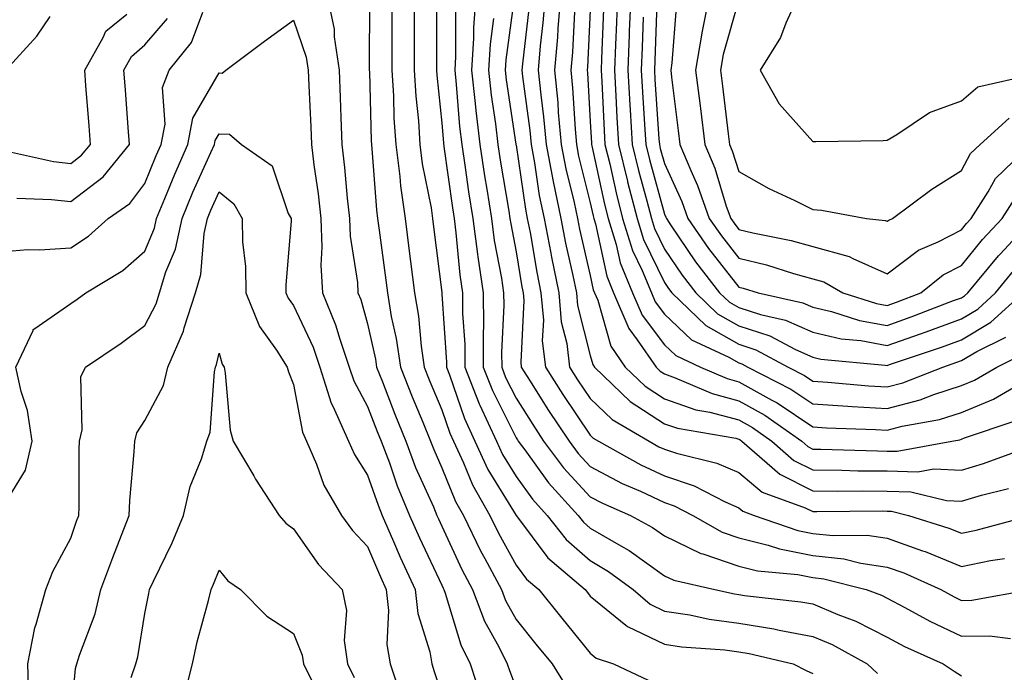
# Model space of a CAD drawing. Units: inches. Extents: x 979043 to 981683, y 7258298 to 7260938.
# Drawn here: x 980681 to 980814, y 7258491 to 7258579 of the extents above; entities that cross this region are included whole.
import ezdxf

# ---------------------------------------------------------------- set-up
doc = ezdxf.new("R2010")
doc.units = ezdxf.units.IN
doc.header["$MEASUREMENT"] = 0
doc.layers.add('Contour_97907258', color=7, linetype='Continuous', true_color=0xf34090)

msp = doc.modelspace()

# ---------------------------------------------------------------- linework, layer by layer
at = {"layer": 'Contour_97907258'}
for points in [[(980722.61, 7258581.92, 3103), (980723.55, 7258577.42, 3103), (980723.55, 7258576.42, 3103), (980724.21, 7258571.92, 3103), (980724.36, 7258568.23, 3103), (980724.45, 7258565.52, 3103), (980724.59, 7258561.92, 3103), (980724.95, 7258558.82, 3103), (980725.3, 7258554.67, 3103), (980725.59, 7258551.92, 3103), (980725.7, 7258549.57, 3103), (980726.67, 7258543.3, 3103), (980726.74, 7258541.92, 3103), (980727.13, 7258541, 3103), (980728.05, 7258537.73, 3103), (980729.1, 7258532.97, 3103), (980729.26, 7258531.92, 3103), (980730.04, 7258529.93, 3103), (980731.7, 7258525.57, 3103), (980733.21, 7258521.92, 3103), (980734.52, 7258518.39, 3103), (980736.91, 7258513.06, 3103), (980737.39, 7258511.92, 3103), (980737.59, 7258511.46, 3103), (980738.05, 7258510.48, 3103), (980740.76, 7258504.63, 3103), (980742.2, 7258501.92, 3103), (980743.81, 7258497.68, 3103), (980745.74, 7258494.23, 3103), (980746.87, 7258491.92, 3103), (980747.16, 7258491.03, 3103), (980748.05, 7258488.66, 3103)], [(980728.29, 7258581.68, 3104), (980728.28, 7258572.15, 3104), (980728.28, 7258571.92, 3104), (980728.3, 7258571.67, 3104), (980728.53, 7258562.4, 3104), (980728.57, 7258561.92, 3104), (980728.64, 7258561.33, 3104), (980729.23, 7258553.1, 3104), (980729.4, 7258551.92, 3104), (980729.59, 7258550.38, 3104), (980730.41, 7258544.28, 3104), (980730.72, 7258541.92, 3104), (980731.24, 7258538.73, 3104), (980731.9, 7258535.77, 3104), (980732.46, 7258531.92, 3104), (980734.04, 7258527.91, 3104), (980735.47, 7258524.5, 3104), (980736.53, 7258521.92, 3104), (980736.95, 7258520.82, 3104), (980738.05, 7258518.34, 3104), (980739.91, 7258513.78, 3104), (980740.96, 7258511.92, 3104), (980743.28, 7258507.15, 3104), (980743.84, 7258506.13, 3104), (980746.07, 7258501.92, 3104), (980746.61, 7258500.48, 3104), (980748.05, 7258497.91, 3104), (980750.72, 7258494.59, 3104), (980752.9, 7258491.92, 3104), (980754.87, 7258488.74, 3104)], [(980731.31, 7258581.92, 3105), (980731.31, 7258578.66, 3105), (980731.3, 7258575.17, 3105), (980731.3, 7258571.92, 3105), (980731.52, 7258568.45, 3105), (980731.59, 7258565.46, 3105), (980731.83, 7258561.92, 3105), (980732.38, 7258557.59, 3105), (980732.46, 7258556.33, 3105), (980733.09, 7258551.92, 3105), (980733.67, 7258547.54, 3105), (980733.83, 7258546.14, 3105), (980734.37, 7258541.92, 3105), (980734.9, 7258538.77, 3105), (980735.26, 7258534.71, 3105), (980735.67, 7258531.92, 3105), (980736.34, 7258530.21, 3105), (980738.05, 7258526.14, 3105), (980739.12, 7258522.99, 3105), (980739.62, 7258521.92, 3105), (980740.97, 7258519, 3105), (980742.17, 7258516.04, 3105), (980744.51, 7258511.92, 3105), (980745.67, 7258509.54, 3105), (980748.05, 7258505.2, 3105), (980749.46, 7258503.33, 3105), (980751.1, 7258501.92, 3105), (980754.2, 7258498.07, 3105), (980758.05, 7258493.36, 3105), (980758.84, 7258492.71, 3105), (980761.2, 7258491.92, 3105), (980765.86, 7258489.73, 3105)], [(980734.33, 7258581.92, 3106), (980734.32, 7258578.19, 3106), (980734.32, 7258571.92, 3106), (980734.53, 7258568.4, 3106), (980734.89, 7258565.08, 3106), (980735.1, 7258561.92, 3106), (980735.42, 7258559.29, 3106), (980736.59, 7258553.38, 3106), (980736.79, 7258551.92, 3106), (980736.94, 7258550.81, 3106), (980738.03, 7258541.94, 3106), (980738.03, 7258541.9, 3106), (980738.05, 7258541.73, 3106), (980738.67, 7258532.55, 3106), (980738.68, 7258531.92, 3106), (980739.09, 7258530.88, 3106), (980741.12, 7258524.99, 3106), (980742.51, 7258521.92, 3106), (980744.26, 7258518.13, 3106), (980748.06, 7258511.92, 3106), (980748.1, 7258511.87, 3106), (980752.33, 7258506.2, 3106), (980757.35, 7258501.92, 3106), (980757.66, 7258501.53, 3106), (980758.05, 7258501.05, 3106), (980762.84, 7258497.13, 3106), (980763.07, 7258496.94, 3106), (980768.05, 7258494.57, 3106), (980770.34, 7258494.21, 3106), (980776.16, 7258493.81, 3106), (980778.05, 7258493.56, 3106), (980779.47, 7258493.34, 3106), (980785.41, 7258491.92, 3106), (980787.15, 7258491.02, 3106), (980788.05, 7258490.61, 3106)], [(980737.34, 7258581.21, 3107), (980737.33, 7258572.64, 3107), (980737.33, 7258571.92, 3107), (980737.38, 7258571.25, 3107), (980738.05, 7258564.79, 3107), (980738.26, 7258562.13, 3107), (980738.32, 7258561.65, 3107), (980739.49, 7258553.36, 3107), (980739.7, 7258551.92, 3107), (980739.95, 7258550.02, 3107), (980740.46, 7258544.33, 3107), (980740.82, 7258541.92, 3107), (980740.85, 7258539.12, 3107), (980741.13, 7258535, 3107), (980741.16, 7258531.92, 3107), (980743.1, 7258526.97, 3107), (980743.19, 7258526.78, 3107), (980745.41, 7258521.92, 3107), (980746.24, 7258520.11, 3107), (980748.05, 7258517.15, 3107), (980750.25, 7258514.12, 3107), (980752.25, 7258511.92, 3107), (980754.81, 7258508.68, 3107), (980758.05, 7258505.83, 3107), (980760.51, 7258504.38, 3107), (980763.83, 7258501.92, 3107), (980766.1, 7258499.97, 3107), (980768.05, 7258499.03, 3107), (980771.46, 7258498.51, 3107), (980774.08, 7258497.95, 3107), (980778.05, 7258497.42, 3107), (980782.78, 7258496.65, 3107), (980783.5, 7258496.47, 3107), (980788.05, 7258495.62, 3107), (980790.65, 7258494.52, 3107), (980795.34, 7258491.92, 3107), (980796.75, 7258490.62, 3107)], [(980742.63, 7258581.92, 3109), (980742.32, 7258577.65, 3109), (980742.32, 7258576.19, 3109), (980742.04, 7258571.92, 3109), (980742.54, 7258567.43, 3109), (980742.62, 7258566.49, 3109), (980743.16, 7258561.92, 3109), (980743.8, 7258557.67, 3109), (980744.1, 7258555.87, 3109), (980744.72, 7258551.92, 3109), (980745.11, 7258548.98, 3109), (980746.1, 7258543.87, 3109), (980746.38, 7258541.92, 3109), (980746.4, 7258540.27, 3109), (980746.1, 7258533.87, 3109), (980746.12, 7258531.92, 3109), (980746.65, 7258530.52, 3109), (980748.05, 7258527.74, 3109), (980750.29, 7258524.16, 3109), (980751.77, 7258521.92, 3109), (980754.46, 7258518.33, 3109), (980758.05, 7258514.43, 3109), (980759.69, 7258513.56, 3109), (980763.48, 7258511.92, 3109), (980766.44, 7258510.31, 3109), (980768.05, 7258509.16, 3109), (980772.94, 7258506.81, 3109), (980773.22, 7258506.75, 3109), (980778.05, 7258505.1, 3109), (980780.6, 7258504.47, 3109), (980786, 7258503.97, 3109), (980788.05, 7258503.57, 3109), (980789.53, 7258503.4, 3109), (980795.23, 7258501.92, 3109), (980797.29, 7258501.16, 3109), (980798.05, 7258500.77, 3109), (980800.45, 7258499.52, 3109), (980803.82, 7258497.69, 3109), (980808.05, 7258495.67, 3109), (980811.85, 7258495.72, 3109), (980814.65, 7258495.32, 3109)], [(980747.81, 7258581.68, 3111), (980746.67, 7258573.3, 3111), (980746.59, 7258571.92, 3111), (980746.73, 7258570.6, 3111), (980748.03, 7258561.94, 3111), (980748.03, 7258561.92, 3111), (980748.04, 7258561.91, 3111), (980748.05, 7258561.82, 3111), (980749.31, 7258553.18, 3111), (980749.56, 7258551.92, 3111), (980749.93, 7258550.04, 3111), (980750.83, 7258544.7, 3111), (980751.41, 7258541.92, 3111), (980751.73, 7258538.24, 3111), (980751.59, 7258535.46, 3111), (980752.01, 7258531.92, 3111), (980754.35, 7258528.22, 3111), (980758.05, 7258522.73, 3111), (980758.46, 7258522.33, 3111), (980759.16, 7258521.92, 3111), (980764.87, 7258518.74, 3111), (980768.05, 7258517.24, 3111), (980772.04, 7258515.91, 3111), (980776.22, 7258513.75, 3111), (980778.05, 7258512.95, 3111), (980778.61, 7258512.48, 3111), (980780.14, 7258511.92, 3111), (980786.03, 7258509.9, 3111), (980788.05, 7258509.5, 3111), (980790.76, 7258509.21, 3111), (980795.38, 7258509.25, 3111), (980798.05, 7258508.87, 3111), (980802.81, 7258507.16, 3111), (980803.18, 7258507.05, 3111), (980808.05, 7258505.05, 3111), (980811.97, 7258505.84, 3111), (980813.85, 7258506.12, 3111)], [(980751.98, 7258581.92, 3113), (980751.68, 7258578.29, 3113), (980751.32, 7258575.19, 3113), (980751.04, 7258571.92, 3113), (980751.37, 7258568.6, 3113), (980751.76, 7258565.63, 3113), (980752.11, 7258561.92, 3113), (980753.05, 7258556.92, 3113), (980754.09, 7258551.92, 3113), (980754.73, 7258548.6, 3113), (980755.72, 7258544.25, 3113), (980756.19, 7258541.92, 3113), (980756.35, 7258540.22, 3113), (980758.05, 7258533.46, 3113), (980758.39, 7258532.26, 3113), (980758.64, 7258531.92, 3113), (980763.42, 7258527.29, 3113), (980768.05, 7258524.26, 3113), (980769.79, 7258523.66, 3113), (980777.66, 7258522.31, 3113), (980778.05, 7258522.2, 3113), (980778.24, 7258522.11, 3113), (980778.49, 7258521.92, 3113), (980783.59, 7258517.46, 3113), (980788.05, 7258515.25, 3113), (980791.34, 7258515.21, 3113), (980794.73, 7258515.24, 3113), (980798.05, 7258515.21, 3113), (980801.25, 7258515.12, 3113), (980806.03, 7258513.94, 3113), (980808.05, 7258513.85, 3113), (980810.78, 7258514.65, 3113), (980814.4, 7258515.57, 3113)], [(980754.04, 7258581.92, 3114), (980753.67, 7258577.55, 3114), (980753.62, 7258576.35, 3114), (980753.24, 7258571.92, 3114), (980753.67, 7258567.55, 3114), (980753.74, 7258566.23, 3114), (980754.14, 7258561.92, 3114), (980754.77, 7258558.64, 3114), (980755.9, 7258554.07, 3114), (980756.35, 7258551.92, 3114), (980756.62, 7258550.49, 3114), (980758.05, 7258544.23, 3114), (980758.46, 7258542.33, 3114), (980758.63, 7258541.92, 3114), (980759.06, 7258540.91, 3114), (980760.84, 7258534.71, 3114), (980762.77, 7258531.92, 3114), (980765.45, 7258529.32, 3114), (980768.05, 7258527.62, 3114), (980772.28, 7258526.15, 3114), (980774.14, 7258525.83, 3114), (980778.05, 7258524.78, 3114), (980779.89, 7258523.76, 3114), (980782.52, 7258521.92, 3114), (980785.46, 7258519.33, 3114), (980788.05, 7258518.06, 3114), (980791.96, 7258518.01, 3114), (980794.08, 7258517.95, 3114), (980798.05, 7258517.91, 3114), (980802.17, 7258517.8, 3114), (980804.32, 7258518.19, 3114), (980808.05, 7258518.04, 3114), (980811.05, 7258518.92, 3114), (980817.34, 7258521.21, 3114)], [(980761.71, 7258581.92, 3118), (980761.58, 7258578.39, 3118), (980761.44, 7258575.31, 3118), (980761.3, 7258571.92, 3118), (980761.51, 7258568.46, 3118), (980761.65, 7258565.52, 3118), (980761.87, 7258561.92, 3118), (980763.07, 7258556.94, 3118), (980763.08, 7258556.89, 3118), (980764.35, 7258551.92, 3118), (980765.22, 7258549.09, 3118), (980768.05, 7258543.3, 3118), (980768.61, 7258542.48, 3118), (980769.04, 7258541.92, 3118), (980773.63, 7258537.5, 3118), (980778.05, 7258534.98, 3118), (980780.35, 7258534.22, 3118), (980784.73, 7258531.92, 3118), (980786.92, 7258530.79, 3118), (980788.05, 7258530.03, 3118), (980790.07, 7258529.9, 3118), (980795.53, 7258529.4, 3118), (980798.05, 7258529.24, 3118), (980800.18, 7258529.79, 3118), (980805.56, 7258531.92, 3118), (980807.42, 7258532.55, 3118), (980808.05, 7258532.78, 3118), (980810.12, 7258533.99, 3118), (980814.04, 7258535.93, 3118)], [(980763.51, 7258581.92, 3119), (980763.31, 7258577.18, 3119), (980763.29, 7258576.68, 3119), (980763.1, 7258571.92, 3119), (980763.37, 7258567.24, 3119), (980763.42, 7258566.55, 3119), (980763.69, 7258561.92, 3119), (980764.54, 7258558.41, 3119), (980765.68, 7258554.29, 3119), (980766.28, 7258551.92, 3119), (980766.7, 7258550.57, 3119), (980768.05, 7258547.81, 3119), (980770.42, 7258544.29, 3119), (980772.26, 7258541.92, 3119), (980775.21, 7258539.08, 3119), (980778.05, 7258537.46, 3119), (980782.23, 7258536.1, 3119), (980785.7, 7258534.27, 3119), (980788.05, 7258533.23, 3119), (980789.11, 7258532.98, 3119), (980797.79, 7258532.18, 3119), (980798.05, 7258532.13, 3119), (980798.39, 7258532.26, 3119), (980805.36, 7258534.61, 3119), (980808.05, 7258535.6, 3119), (980812.03, 7258537.94, 3119), (980816.37, 7258541.92, 3119)], [(980767.04, 7258580.91, 3121), (980766.75, 7258573.22, 3121), (980766.7, 7258571.92, 3121), (980766.77, 7258570.64, 3121), (980767.31, 7258562.66, 3121), (980767.36, 7258561.92, 3121), (980767.49, 7258561.36, 3121), (980768.05, 7258559.33, 3121), (980770.37, 7258554.24, 3121), (980771.19, 7258551.92, 3121), (980774, 7258547.87, 3121), (980778.05, 7258542.7, 3121), (980778.67, 7258542.55, 3121), (980780.67, 7258541.92, 3121), (980786.71, 7258540.58, 3121), (980788.05, 7258540, 3121), (980790.56, 7258539.41, 3121), (980794.33, 7258538.2, 3121), (980798.05, 7258537.52, 3121), (980801.3, 7258538.67, 3121), (980807, 7258540.87, 3121), (980808.05, 7258541.26, 3121), (980808.47, 7258541.5, 3121), (980808.92, 7258541.92, 3121), (980813.06, 7258546.91, 3121), (980813.27, 7258547.14, 3121), (980817.71, 7258551.92, 3121)], [(980774.07, 7258581.92, 3123), (980773.07, 7258576.94, 3123), (980773.06, 7258576.91, 3123), (980772.25, 7258571.92, 3123), (980772.84, 7258567.13, 3123), (980772.88, 7258566.75, 3123), (980773.48, 7258561.92, 3123), (980774.82, 7258558.69, 3123), (980776.38, 7258553.59, 3123), (980776.98, 7258551.92, 3123), (980777.42, 7258551.29, 3123), (980778.05, 7258550.47, 3123), (980779.96, 7258550.01, 3123), (980785.1, 7258548.97, 3123), (980788.05, 7258548.16, 3123), (980792.94, 7258546.81, 3123), (980793.44, 7258546.53, 3123), (980798.05, 7258544.48, 3123), (980802.29, 7258547.68, 3123), (980804.92, 7258548.8, 3123), (980808.05, 7258550.41, 3123), (980808.73, 7258551.24, 3123), (980809.37, 7258551.92, 3123), (980811.66, 7258555.53, 3123), (980812.64, 7258557.33, 3123), (980817.43, 7258561.92, 3123)], [(980778.05, 7258581.5, 3124), (980775.95, 7258574.02, 3124), (980775.6, 7258571.92, 3124), (980775.87, 7258569.74, 3124), (980776.65, 7258563.32, 3124), (980776.83, 7258561.92, 3124), (980777.18, 7258561.05, 3124), (980778.05, 7258558.25, 3124), (980782.12, 7258555.99, 3124), (980785.61, 7258554.36, 3124), (980788.05, 7258553.15, 3124), (980789.19, 7258553.06, 3124), (980795.27, 7258551.92, 3124), (980797.8, 7258551.67, 3124), (980798.05, 7258551.55, 3124), (980798.26, 7258551.71, 3124), (980798.76, 7258551.92, 3124), (980804.07, 7258555.9, 3124), (980808.05, 7258558.4, 3124), (980809.29, 7258560.68, 3124), (980810.59, 7258561.92, 3124), (980814.51, 7258565.46, 3124)], [(980786.05, 7258581.92, 3125), (980784.38, 7258578.25, 3125), (980783.66, 7258576.31, 3125), (980780.93, 7258571.92, 3125), (980783.49, 7258567.36, 3125), (980788.05, 7258562.29, 3125), (980788.42, 7258562.29, 3125), (980797.51, 7258562.46, 3125), (980798.05, 7258562.47, 3125), (980799.36, 7258563.23, 3125), (980803.78, 7258566.19, 3125), (980808.05, 7258567.79, 3125), (980810.28, 7258569.69, 3125), (980817.41, 7258571.28, 3125)], [(980678.05, 7258547.41, 3103), (980682.21, 7258547.76, 3103), (980683.82, 7258547.69, 3103), (980688.05, 7258547.97, 3103), (980690.43, 7258549.54, 3103), (980693.1, 7258551.92, 3103), (980696, 7258553.97, 3103), (980698.05, 7258556.65, 3103), (980699.56, 7258560.41, 3103), (980700.23, 7258561.92, 3103), (980700.76, 7258564.63, 3103), (980700.41, 7258569.56, 3103), (980701.31, 7258571.92, 3103), (980704.32, 7258575.65, 3103), (980705.85, 7258579.72, 3103)], [(980678.84, 7258561.13, 3105), (980685.73, 7258559.6, 3105), (980688.05, 7258559.32, 3105), (980689.52, 7258560.45, 3105), (980690.72, 7258561.92, 3105), (980690.53, 7258564.4, 3105), (980690.1, 7258569.87, 3105), (980689.94, 7258571.92, 3105), (980692.42, 7258576.3, 3105), (980692.79, 7258577.18, 3105), (980695.59, 7258579.46, 3105)], [(980739.91, 7258580.06, 3108), (980739.9, 7258573.77, 3108), (980739.78, 7258571.92, 3108), (980739.99, 7258569.98, 3108), (980740.44, 7258564.31, 3108), (980740.73, 7258561.92, 3108), (980741.19, 7258558.78, 3108), (980741.65, 7258555.52, 3108), (980742.21, 7258551.92, 3108), (980742.85, 7258547.12, 3108), (980742.88, 7258546.75, 3108), (980743.61, 7258541.92, 3108), (980743.65, 7258537.52, 3108), (980743.6, 7258536.37, 3108), (980743.64, 7258531.92, 3108), (980744.88, 7258528.75, 3108), (980748.05, 7258522.39, 3108), (980748.23, 7258522.1, 3108), (980748.35, 7258521.92, 3108), (980749.23, 7258520.74, 3108), (980752.43, 7258516.3, 3108), (980756.44, 7258511.92, 3108), (980757.15, 7258511.02, 3108), (980758.05, 7258510.22, 3108), (980762.15, 7258507.82, 3108), (980763.31, 7258507.18, 3108), (980768.05, 7258503.8, 3108), (980769.33, 7258503.2, 3108), (980774.84, 7258501.92, 3108), (980777.48, 7258501.35, 3108), (980778.05, 7258501.28, 3108), (980778.82, 7258501.15, 3108), (980786.42, 7258500.29, 3108), (980788.05, 7258499.99, 3108), (980791.4, 7258498.57, 3108), (980793.81, 7258497.68, 3108), (980798.05, 7258495.52, 3108), (980800.41, 7258494.28, 3108), (980805.61, 7258491.92, 3108), (980807.07, 7258490.94, 3108), (980808.05, 7258490.33, 3108)], [(980749.78, 7258580.19, 3112), (980748.91, 7258572.78, 3112), (980748.83, 7258571.92, 3112), (980748.92, 7258571.05, 3112), (980749.91, 7258563.78, 3112), (980750.07, 7258561.92, 3112), (980750.54, 7258559.43, 3112), (980751.17, 7258555.05, 3112), (980751.83, 7258551.92, 3112), (980752.73, 7258547.24, 3112), (980752.83, 7258546.7, 3112), (980753.8, 7258541.92, 3112), (980754.14, 7258538.01, 3112), (980754.89, 7258535.08, 3112), (980755.26, 7258531.92, 3112), (980756.34, 7258530.21, 3112), (980758.05, 7258527.67, 3112), (980760.99, 7258524.86, 3112), (980765.99, 7258521.92, 3112), (980767.31, 7258521.18, 3112), (980768.05, 7258520.84, 3112), (980769.68, 7258520.29, 3112), (980775.11, 7258518.98, 3112), (980778.05, 7258517.69, 3112), (980781.19, 7258515.06, 3112), (980787.02, 7258512.95, 3112), (980788.05, 7258512.44, 3112), (980788.57, 7258512.44, 3112), (980797.45, 7258512.52, 3112), (980798.05, 7258512.51, 3112), (980798.63, 7258512.5, 3112), (980800.94, 7258511.92, 3112), (980806.35, 7258510.22, 3112), (980808.05, 7258509.52, 3112), (980810.05, 7258509.92, 3112), (980817.39, 7258511.92, 3112)], [(980755.91, 7258579.78, 3115), (980755.64, 7258574.33, 3115), (980755.43, 7258571.92, 3115), (980755.67, 7258569.54, 3115), (980756, 7258563.97, 3115), (980756.18, 7258561.92, 3115), (980756.48, 7258560.35, 3115), (980758.05, 7258554.04, 3115), (980758.43, 7258552.3, 3115), (980758.53, 7258551.92, 3115), (980758.74, 7258551.23, 3115), (980760.28, 7258544.15, 3115), (980761.17, 7258541.92, 3115), (980763.23, 7258537.1, 3115), (980764.37, 7258535.6, 3115), (980766.91, 7258531.92, 3115), (980767.48, 7258531.35, 3115), (980768.05, 7258530.99, 3115), (980769.49, 7258530.48, 3115), (980774.46, 7258528.33, 3115), (980778.05, 7258527.36, 3115), (980781.55, 7258525.42, 3115), (980786.55, 7258521.92, 3115), (980787.35, 7258521.22, 3115), (980788.05, 7258520.87, 3115), (980789.11, 7258520.86, 3115), (980796.75, 7258520.62, 3115), (980798.05, 7258520.6, 3115), (980799.4, 7258520.57, 3115), (980806.76, 7258521.92, 3115), (980807.85, 7258522.12, 3115), (980808.05, 7258522.18, 3115), (980808.49, 7258522.36, 3115), (980815.32, 7258524.65, 3115)], [(980758.05, 7258579.98, 3116), (980757.66, 7258572.31, 3116), (980757.63, 7258571.92, 3116), (980757.67, 7258571.54, 3116), (980758.05, 7258565, 3116), (980758.2, 7258562.07, 3116), (980758.21, 7258561.92, 3116), (980758.26, 7258561.71, 3116), (980759.97, 7258553.84, 3116), (980760.46, 7258551.92, 3116), (980761.56, 7258548.41, 3116), (980762.08, 7258545.95, 3116), (980763.73, 7258541.92, 3116), (980765.02, 7258538.89, 3116), (980768.05, 7258534.91, 3116), (980769.58, 7258533.45, 3116), (980772.89, 7258531.92, 3116), (980776.49, 7258530.36, 3116), (980778.05, 7258529.94, 3116), (980782.53, 7258527.44, 3116), (980783.22, 7258527.09, 3116), (980788.05, 7258523.85, 3116), (980789.87, 7258523.74, 3116), (980796.46, 7258523.51, 3116), (980798.05, 7258523.41, 3116), (980800.07, 7258523.94, 3116), (980805.12, 7258524.85, 3116), (980808.05, 7258525.8, 3116), (980812.4, 7258527.57, 3116), (980815.62, 7258529.49, 3116)], [(980759.85, 7258580.12, 3117), (980759.56, 7258573.43, 3117), (980759.51, 7258571.92, 3117), (980759.59, 7258570.38, 3117), (980759.92, 7258563.8, 3117), (980760.03, 7258561.92, 3117), (980760.67, 7258559.3, 3117), (980761.52, 7258555.39, 3117), (980762.41, 7258551.92, 3117), (980763.74, 7258547.61, 3117), (980765.06, 7258544.91, 3117), (980766.28, 7258541.92, 3117), (980766.81, 7258540.68, 3117), (980768.05, 7258539.05, 3117), (980771.7, 7258535.57, 3117), (980776.72, 7258533.25, 3117), (980778.05, 7258532.49, 3117), (980778.48, 7258532.35, 3117), (980779.3, 7258531.92, 3117), (980785.06, 7258528.93, 3117), (980788.05, 7258526.94, 3117), (980792.77, 7258526.64, 3117), (980793.35, 7258526.62, 3117), (980798.05, 7258526.32, 3117), (980802.49, 7258527.48, 3117), (980804.34, 7258528.21, 3117), (980808.05, 7258529.41, 3117), (980809.83, 7258530.14, 3117), (980812.84, 7258531.92, 3117), (980816.32, 7258533.65, 3117)], [(980769.63, 7258580.34, 3122), (980769.05, 7258572.92, 3122), (980768.89, 7258571.92, 3122), (980769.01, 7258570.96, 3122), (980769.91, 7258563.78, 3122), (980770.13, 7258561.92, 3122), (980771.59, 7258558.38, 3122), (980772.5, 7258556.37, 3122), (980774.09, 7258551.92, 3122), (980775.71, 7258549.58, 3122), (980778.05, 7258546.59, 3122), (980781.8, 7258545.67, 3122), (980785.45, 7258544.52, 3122), (980788.05, 7258543.8, 3122), (980789.52, 7258543.39, 3122), (980792.08, 7258541.92, 3122), (980796.6, 7258540.47, 3122), (980798.05, 7258540.2, 3122), (980799.32, 7258540.65, 3122), (980802.59, 7258541.92, 3122), (980805.62, 7258544.35, 3122), (980808.05, 7258545.6, 3122), (980810.89, 7258549.08, 3122), (980813.54, 7258551.92, 3122), (980815.29, 7258554.68, 3122)], [(980678.56, 7258512.43, 3102), (980681.95, 7258518.02, 3102), (980682.84, 7258521.92, 3102), (980682.21, 7258526.08, 3102), (980681.35, 7258528.62, 3102), (980680.65, 7258531.92, 3102), (980682.97, 7258536.84, 3102), (980682.98, 7258536.99, 3102), (980683.22, 7258537.09, 3102), (980688.05, 7258540.46, 3102), (980688.92, 7258541.05, 3102), (980690.08, 7258541.92, 3102), (980695.05, 7258544.92, 3102), (980698.05, 7258547.55, 3102), (980699.34, 7258550.63, 3102), (980699.61, 7258551.92, 3102), (980700.74, 7258554.61, 3102), (980702.06, 7258557.91, 3102), (980703.83, 7258561.92, 3102), (980704.51, 7258565.46, 3102), (980708.05, 7258571.54, 3102), (980708.44, 7258571.53, 3102), (980708.94, 7258571.92, 3102), (980714.15, 7258575.82, 3102), (980718.05, 7258578.66, 3102), (980719.79, 7258573.66, 3102), (980720.05, 7258571.92, 3102), (980720.13, 7258569.84, 3102), (980720.4, 7258564.27, 3102), (980720.49, 7258561.92, 3102), (980720.81, 7258559.16, 3102), (980721.37, 7258555.24, 3102), (980721.73, 7258551.92, 3102), (980721.9, 7258548.07, 3102), (980721.75, 7258545.62, 3102), (980721.95, 7258541.92, 3102), (980723.74, 7258537.61, 3102), (980724.29, 7258535.68, 3102), (980725.58, 7258531.92, 3102), (980726.17, 7258530.04, 3102), (980728.05, 7258526.6, 3102), (980729.35, 7258523.22, 3102), (980729.88, 7258521.92, 3102), (980730.98, 7258518.99, 3102), (980732.04, 7258515.91, 3102), (980733.7, 7258511.92, 3102), (980735.02, 7258508.89, 3102), (980738.05, 7258502.52, 3102), (980738.24, 7258502.11, 3102), (980738.34, 7258501.92, 3102), (980738.52, 7258501.45, 3102), (980740.6, 7258494.47, 3102), (980741.85, 7258491.92, 3102), (980743.38, 7258487.25, 3102)], [(980679.31, 7258571.92, 3106), (980683.48, 7258576.49, 3106), (980685.29, 7258579.16, 3106)], [(980680.78, 7258554.65, 3104), (980685.46, 7258554.51, 3104), (980688.05, 7258554.21, 3104), (980692.42, 7258557.55, 3104), (980695.97, 7258561.92, 3104), (980695.8, 7258564.17, 3104), (980695.41, 7258569.28, 3104), (980695.21, 7258571.92, 3104), (980696.23, 7258573.74, 3104), (980698.05, 7258575.32, 3104), (980701.1, 7258578.87, 3104)], [(980745, 7258578.87, 3110), (980744.54, 7258575.43, 3110), (980744.32, 7258571.92, 3110), (980744.69, 7258568.56, 3110), (980745.27, 7258564.7, 3110), (980745.6, 7258561.92, 3110), (980745.92, 7258559.79, 3110), (980747.07, 7258552.9, 3110), (980747.23, 7258551.92, 3110), (980747.33, 7258551.2, 3110), (980748.05, 7258547.42, 3110), (980748.85, 7258542.72, 3110), (980749.01, 7258541.92, 3110), (980749.1, 7258540.87, 3110), (980748.68, 7258532.55, 3110), (980748.75, 7258531.92, 3110), (980749.97, 7258530, 3110), (980752.34, 7258526.21, 3110), (980755.19, 7258521.92, 3110), (980756.41, 7258520.28, 3110), (980758.05, 7258518.5, 3110), (980762.36, 7258516.23, 3110), (980764.8, 7258515.17, 3110), (980768.05, 7258513.65, 3110), (980769.35, 7258513.22, 3110), (980771.86, 7258511.92, 3110), (980775.81, 7258509.68, 3110), (980778.05, 7258508.92, 3110), (980782.04, 7258507.93, 3110), (980783.54, 7258507.41, 3110), (980788.05, 7258506.54, 3110), (980792.21, 7258506.08, 3110), (980794.49, 7258505.48, 3110), (980798.05, 7258504.97, 3110), (980800.3, 7258504.17, 3110), (980805.29, 7258501.92, 3110), (980807.07, 7258500.94, 3110), (980808.05, 7258500.48, 3110), (980809.47, 7258500.5, 3110), (980817.42, 7258501.92, 3110)], [(980765.18, 7258579.05, 3120), (980765.02, 7258574.95, 3120), (980764.9, 7258571.92, 3120), (980765.07, 7258568.94, 3120), (980765.36, 7258564.61, 3120), (980765.53, 7258561.92, 3120), (980766.02, 7258559.89, 3120), (980768.05, 7258552.53, 3120), (980768.24, 7258552.11, 3120), (980768.3, 7258551.92, 3120), (980768.88, 7258551.09, 3120), (980772.24, 7258546.11, 3120), (980775.48, 7258541.92, 3120), (980776.79, 7258540.66, 3120), (980778.05, 7258539.94, 3120), (980780.98, 7258538.99, 3120), (980784.37, 7258538.24, 3120), (980788.05, 7258536.62, 3120), (980791.86, 7258535.73, 3120), (980794.49, 7258535.48, 3120), (980798.05, 7258534.83, 3120), (980802.54, 7258536.41, 3120), (980803.3, 7258536.67, 3120), (980808.05, 7258538.43, 3120), (980810.25, 7258539.72, 3120), (980812.64, 7258541.92, 3120), (980815.09, 7258544.88, 3120)], [(980682.41, 7258487.56, 3101), (980682.27, 7258491.92, 3101), (980683.2, 7258496.77, 3101), (980683.39, 7258497.26, 3101), (980684.67, 7258501.92, 3101), (980685.62, 7258504.35, 3101), (980688.05, 7258508.85, 3101), (980688.84, 7258511.13, 3101), (980689.14, 7258511.92, 3101), (980689.19, 7258513.06, 3101), (980689.17, 7258520.8, 3101), (980689.22, 7258521.92, 3101), (980689.58, 7258523.45, 3101), (980689.39, 7258530.58, 3101), (980690.04, 7258531.92, 3101), (980694.85, 7258535.12, 3101), (980698.05, 7258537.51, 3101), (980699.54, 7258540.43, 3101), (980700.03, 7258541.92, 3101), (980700.88, 7258544.75, 3101), (980702.16, 7258547.81, 3101), (980703.04, 7258551.92, 3101), (980704.51, 7258555.46, 3101), (980706.94, 7258560.81, 3101), (980707.42, 7258561.92, 3101), (980707.53, 7258562.44, 3101), (980708.05, 7258563.34, 3101), (980709.44, 7258563.31, 3101), (980711.05, 7258561.92, 3101), (980715.17, 7258559.04, 3101), (980717.36, 7258552.61, 3101), (980717.73, 7258551.92, 3101), (980717.74, 7258551.61, 3101), (980717.02, 7258542.95, 3101), (980717.03, 7258541.92, 3101), (980717.33, 7258541.2, 3101), (980718.05, 7258540.2, 3101), (980720.71, 7258534.58, 3101), (980721.62, 7258531.92, 3101), (980723.16, 7258527.03, 3101), (980723.4, 7258526.57, 3101), (980725.48, 7258521.92, 3101), (980726.26, 7258520.13, 3101), (980728.05, 7258517.35, 3101), (980729.45, 7258513.32, 3101), (980730.02, 7258511.92, 3101), (980731.55, 7258508.42, 3101), (980732.43, 7258506.3, 3101), (980734.45, 7258501.92, 3101), (980734.82, 7258498.69, 3101), (980736.42, 7258493.55, 3101), (980736.68, 7258491.92, 3101), (980737.02, 7258490.89, 3101), (980738.05, 7258487.74, 3101)], [(980688.05, 7258484.44, 3100), (980688.67, 7258491.3, 3100), (980688.88, 7258491.92, 3100), (980689.24, 7258493.11, 3100), (980691.32, 7258498.65, 3100), (980692.12, 7258501.92, 3100), (980693.7, 7258506.27, 3100), (980694.59, 7258508.46, 3100), (980695.93, 7258511.92, 3100), (980696.02, 7258513.95, 3100), (980696.6, 7258520.47, 3100), (980696.67, 7258521.92, 3100), (980696.94, 7258523.03, 3100), (980698.05, 7258524.71, 3100), (980700.53, 7258529.44, 3100), (980701.13, 7258531.92, 3100), (980703.22, 7258536.75, 3100), (980703.31, 7258537.18, 3100), (980704.85, 7258541.92, 3100), (980705.59, 7258544.38, 3100), (980706.03, 7258549.9, 3100), (980706.46, 7258551.92, 3100), (980706.93, 7258553.04, 3100), (980708.05, 7258555.52, 3100), (980710.04, 7258553.91, 3100), (980711.13, 7258551.92, 3100), (980711.18, 7258548.79, 3100), (980711.59, 7258545.46, 3100), (980711.64, 7258541.92, 3100), (980713.49, 7258537.36, 3100), (980715.77, 7258534.2, 3100), (980717.23, 7258531.92, 3100), (980717.38, 7258531.25, 3100), (980718.05, 7258529.55, 3100), (980719.26, 7258523.13, 3100), (980719.8, 7258521.92, 3100), (980721.15, 7258518.82, 3100), (980722.14, 7258516.01, 3100), (980724.51, 7258511.92, 3100), (980726.02, 7258509.89, 3100), (980728.05, 7258507.73, 3100), (980729.77, 7258503.64, 3100), (980730.56, 7258501.92, 3100), (980730.87, 7258499.1, 3100), (980730.66, 7258494.53, 3100), (980731.08, 7258491.92, 3100), (980732.61, 7258487.36, 3100)], [(980696.21, 7258490.08, 3099), (980696.8, 7258491.92, 3099), (980697.09, 7258492.88, 3099), (980698.05, 7258498.69, 3099), (980698.56, 7258501.41, 3099), (980698.67, 7258501.92, 3099), (980699.2, 7258503.07, 3099), (980701.72, 7258508.25, 3099), (980703.26, 7258511.92, 3099), (980704.15, 7258515.82, 3099), (980705.66, 7258519.53, 3099), (980706.38, 7258521.92, 3099), (980706.85, 7258523.12, 3099), (980707.41, 7258531.28, 3099), (980707.56, 7258531.92, 3099), (980707.71, 7258532.26, 3099), (980708.05, 7258533.78, 3099), (980708.45, 7258532.32, 3099), (980708.7, 7258531.92, 3099), (980708.87, 7258531.1, 3099), (980709.53, 7258523.4, 3099), (980709.95, 7258521.92, 3099), (980712.7, 7258517.27, 3099), (980712.95, 7258516.82, 3099), (980716.13, 7258511.92, 3099), (980717.01, 7258510.88, 3099), (980718.05, 7258510.1, 3099), (980721.43, 7258505.3, 3099), (980724.6, 7258501.92, 3099), (980725.22, 7258499.09, 3099), (980724.91, 7258495.06, 3099), (980725.33, 7258491.92, 3099), (980726.22, 7258490.09, 3099)], [(980703.24, 7258487.11, 3098), (980704.45, 7258491.92, 3098), (980705.09, 7258494.88, 3098), (980706.61, 7258500.48, 3098), (980706.96, 7258501.92, 3098), (980707.3, 7258502.67, 3098), (980708.05, 7258504.55, 3098), (980709.22, 7258503.09, 3098), (980710.93, 7258501.92, 3098), (980714.46, 7258498.33, 3098), (980718.05, 7258496.02, 3098), (980719.23, 7258493.1, 3098), (980719.39, 7258491.92, 3098), (980720.71, 7258489.26, 3098)]]:
    msp.add_polyline3d(points, dxfattribs=at)

doc.saveas('drawing.dxf')
